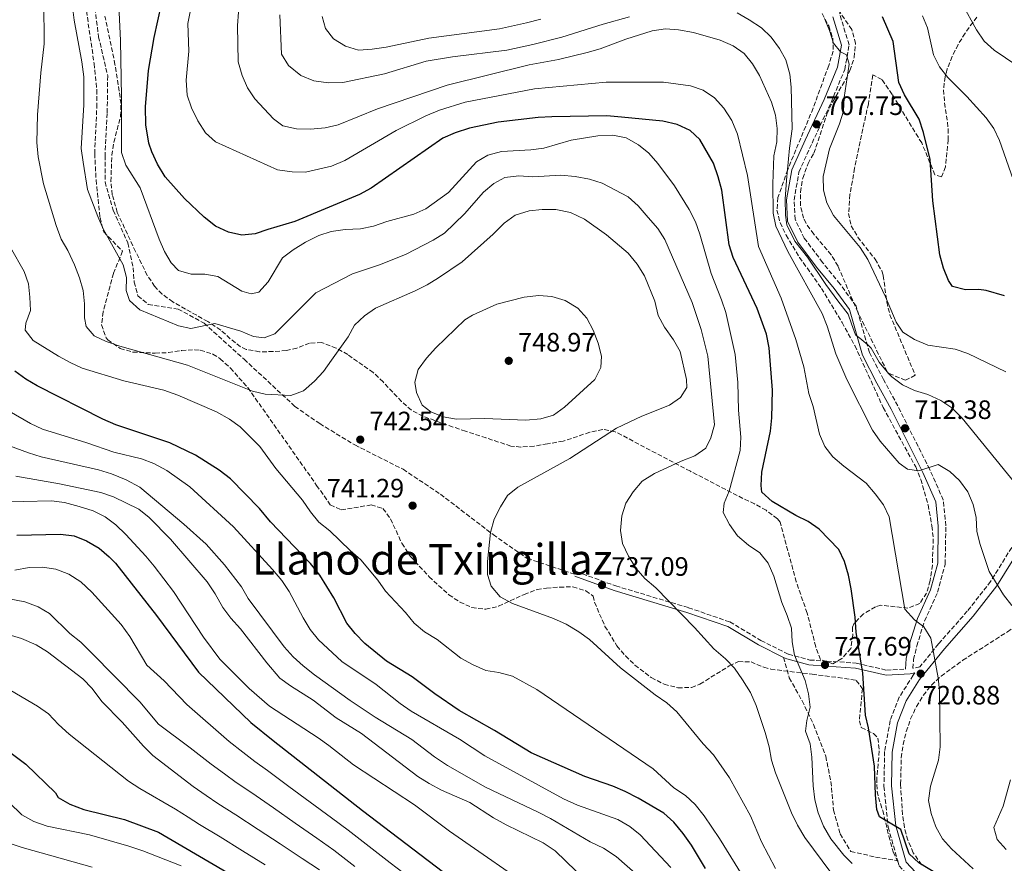
# Model space of a CAD drawing. Units: metres. Extents: x 590332 to 593772, y 4733650 to 4736008.
# Drawn here: x 591419 to 591790, y 4735199 to 4735517 of the extents above; entities that cross this region are included whole.
import ezdxf
from ezdxf.enums import TextEntityAlignment as Align

# ---------------------------------------------------------------- set-up
doc = ezdxf.new("R2010")
doc.units = ezdxf.units.M
doc.header["$MEASUREMENT"] = 0
doc.linetypes.add('DGN Style 3', pattern=[2.435891, 1.739922, -0.695969])
for name, color, linetype, lineweight in [('Camino', 7, 'DGN Style 3', 0), ('Cota de punto acotado terreno', 7, 'Continuous', 0), ('Curva de nivel directora', 30, 'Continuous', 30), ('Curva de nivel intermedia', 30, 'Continuous', 0), ('Margen derecho', 7, 'Continuous', 0), ('Punto acotado terreno (símbolo)', 7, 'Continuous', 0), ('Senda', 7, 'DGN Style 3', 0), ('Texto de Área (paraje) menor', 7, 'Continuous', 0), ('Zona arbolada', 92, 'DGN Style 3', 0)]:
    doc.layers.add(name, color=color, linetype=linetype, lineweight=lineweight)
doc.styles.add('Style-Arial', font='arial.ttf')

# ---------------------------------------------------------------- blocks, each defined once
blk = doc.blocks.new('5PATER')
at = {"layer": 'Punto acotado terreno (símbolo)', "linetype": 'Continuous', "lineweight": 0}
h = blk.add_hatch(color=51, dxfattribs=at)
edge = h.paths.add_edge_path()
edge.add_ellipse((0, 0), major_axis=(-0.11, -0.111), ratio=0.999422, start_angle=0, end_angle=360)

msp = doc.modelspace()

# ---------------------------------------------------------------- linework, layer by layer
at = {"layer": 'Camino', "color": 7, "linetype": 'DGN Style 3', "lineweight": 0}
for points in [[(591794.37, 4735320.05, 711.67), (591785.14, 4735305.2, 715.02), (591776.34, 4735293.96, 716.56), (591765.51, 4735281.65, 718.88), (591758.49, 4735273, 720.39), (591755.87, 4735272.44, 720.7), (591756.1, 4735275.7, 720.7), (591757.29, 4735280.87, 720.7), (591760.2, 4735290.19, 719.41), (591765.14, 4735301.1, 718.9), (591768.02, 4735311.71, 718.13), (591768.25, 4735326.13, 717.61), (591767.29, 4735335.89, 716.32), (591762.18, 4735347.38, 714.78), (591750.13, 4735371.34, 711.18), (591744.79, 4735381.28, 709.63), (591739.44, 4735391.47, 709.63), (591734.47, 4735408.88, 709.63), (591728.39, 4735417.26, 710.4), (591721.8, 4735425.37, 710.66), (591714.92, 4735434.5, 710.66), (591711.44, 4735441.64, 710.66), (591711.04, 4735448.84, 710.4), (591712.9, 4735459.43, 709.12), (591717.83, 4735470.34, 708.35), (591725, 4735485.67, 706.54), (591730.17, 4735498.12, 704.74), (591731.79, 4735507.42, 704.74), (591728.21, 4735519.19, 703.2)], [(591629.07, 4735308.86, 737.67), (591643.84, 4735303.49, 736.9), (591671.29, 4735295.27, 734.58), (591686.84, 4735289.91, 733.29), (591698.56, 4735282.93, 732.01), (591708.96, 4735277.72, 729.69), (591716.98, 4735275.56, 729.18), (591723.42, 4735275.17, 727.37), (591734.51, 4735274.36, 725.32), (591745.88, 4735271.75, 722.48), (591753.01, 4735272.09, 720.7)], [(591756.61, 4735270.68, 720.7), (591755.96, 4735269.88, 720.94), (591750.72, 4735261.54, 722.23), (591747.28, 4735252.72, 723), (591745.19, 4735241.1, 723.51), (591744.93, 4735227.97, 724.03), (591746.52, 4735212.55, 725.06), (591750.11, 4735199.9, 726.62)], [(591750.11, 4735199.9, 726.62), (591750.66, 4735197.96, 726.86), (591760.12, 4735187.85, 727.12), (591769.53, 4735180.56, 726.86), (591784.62, 4735172.36, 726.09), (591809.23, 4735164.34, 725.32), (591832.83, 4735155.79, 723.51), (591847.9, 4735148.62, 722.48), (591863.51, 4735139.91, 722.48), (591873.17, 4735132.89, 722.48), (591885.94, 4735124.64, 723.77), (591900.85, 4735112.83, 725.57), (591915.95, 4735103.6, 725.83), (591936.82, 4735089.34, 726.6), (591956.63, 4735077.11, 730.46), (591976.61, 4735068.74, 731.75), (591996.65, 4735057.55, 732.78), (592003.91, 4735054.6, 733.04), (592021.27, 4735049.01, 733.29), (592044.57, 4735042, 733.55), (592061.12, 4735038.2, 731.23)]]:
    msp.add_polyline3d(points, dxfattribs=at)
at = {"layer": 'Curva de nivel directora', "color": 30, "linetype": 'Continuous', "lineweight": 30, "flags": 128}
for points, elevation in [([(591785.18, 4735182.66), (591758.11, 4735199.11), (591754.45, 4735202.52), (591751.32, 4735211.73), (591743.21, 4735216.42), (591742.27, 4735219.25), (591741.76, 4735224.78), (591741.41, 4735235.57), (591739.11, 4735249.96), (591738.02, 4735254.84), (591736.95, 4735270.57), (591734.4, 4735286.07), (591734.04, 4735291.77), (591732.56, 4735302.34), (591731.58, 4735307.58), (591730.06, 4735312.68), (591727.88, 4735317.18), (591720.51, 4735324.91), (591716.37, 4735327.71), (591711.74, 4735330.04), (591702.83, 4735335.36), (591698.85, 4735338.8), (591698.67, 4735341.36), (591698.93, 4735346.35), (591702.18, 4735361.8), (591702.69, 4735366.78), (591702.9, 4735377.2), (591701.71, 4735393.17), (591700.73, 4735398.42), (591697.15, 4735408.04), (591688.09, 4735427.26), (591686.6, 4735432.03), (591683.79, 4735452.65), (591682.42, 4735457.7), (591680.66, 4735462.74), (591675.56, 4735471.69), (591671.91, 4735475.1), (591667.01, 4735477.39), (591661.59, 4735478.57), (591645.97, 4735480.16), (591640.56, 4735480.59), (591619.79, 4735480.26), (591614.66, 4735480.02), (591599.54, 4735478.22), (591588.69, 4735475.94), (591583.33, 4735474.22), (591578.72, 4735472.26), (591551.68, 4735453.36), (591547.24, 4735451.05), (591522.91, 4735440.79), (591512.71, 4735437.82), (591507.95, 4735436.11), (591502.96, 4735435.65), (591497.91, 4735436.85), (591493.01, 4735439.12), (591488.76, 4735442.4), (591481.3, 4735449.48), (591474.1, 4735457.71), (591471.2, 4735462.4), (591468.99, 4735467.04), (591467.93, 4735470.31), (591466.83, 4735477.24), (591466.7, 4735483.99), (591467.78, 4735497.72), (591469.86, 4735510.12), (591472.7, 4735522.72)], 725), ([(591790.3, 4735412.86), (591783.5, 4735414.85), (591780.71, 4735415.2), (591775.66, 4735415.03), (591770.7, 4735416.35), (591769.31, 4735418.62), (591767.38, 4735423.23), (591766.04, 4735428.2), (591763.4, 4735448.66), (591762.3, 4735464.16), (591759.86, 4735474.38), (591758.14, 4735479.41), (591752.7, 4735488.61), (591750.58, 4735493.14), (591748.37, 4735508.59), (591744.33, 4735517.94)], 700), ([(591677.65, 4735196.99), (591672.36, 4735205.74), (591669.25, 4735210.14), (591665.7, 4735214.51), (591661.98, 4735217.85), (591652.37, 4735223.49), (591647.39, 4735226.03), (591642.8, 4735228), (591632.21, 4735231.68), (591612.03, 4735240.6), (591598.16, 4735249.03), (591584.81, 4735256.58), (591575.64, 4735262.83), (591567.12, 4735269.26), (591557.5, 4735275.1), (591549.34, 4735281.82), (591545.69, 4735285.53), (591542.55, 4735289.43), (591537.67, 4735298.94), (591532.32, 4735307.48), (591528.85, 4735311.92), (591513.71, 4735327.69), (591509.62, 4735332.68), (591498.67, 4735343.8), (591494.43, 4735347.09), (591485.48, 4735352.72), (591475.81, 4735357.46), (591455.53, 4735364.2), (591450.58, 4735366.38), (591425.86, 4735378.83), (591421.56, 4735381.39), (591417.46, 4735384.4)], 750), ([(591418.15, 4735322.58), (591434.57, 4735322.93), (591439.81, 4735322.38), (591444.45, 4735320.51), (591449.16, 4735317.77), (591452.93, 4735314.47), (591455.33, 4735312.09), (591470.77, 4735292.31), (591486.63, 4735270.99), (591506.3, 4735252.07), (591514.72, 4735245.26), (591548.44, 4735218.89), (591586.84, 4735189.52), (591636.88, 4735158.05), (591683.99, 4735118.04), (591712.13, 4735097.31), (591732.94, 4735086.27), (591764.33, 4735071.78), (591784.66, 4735065.71)], 775), ([(591404.87, 4735248.77), (591421.59, 4735236.28), (591432.78, 4735225.52), (591433.7, 4735223.81), (591438.2, 4735221.27), (591443.41, 4735219.2), (591458.69, 4735215.52), (591471.51, 4735210.71), (591521.5, 4735181.48)], 800)]:
    msp.add_lwpolyline(points, dxfattribs=dict(at, elevation=elevation))
at = {"layer": 'Curva de nivel intermedia', "color": 30, "linetype": 'Continuous', "lineweight": 0, "flags": 128}
for points, elevation in [([(591659.89, 4735405.45), (591658.63, 4735410.8), (591654.66, 4735420.37), (591651.95, 4735424.7), (591648.56, 4735428.89), (591640.33, 4735435.81), (591632.06, 4735441.75), (591626.8, 4735444.19), (591621.31, 4735445.36), (591616.19, 4735445.33), (591611.21, 4735444.88), (591605.9, 4735443.18), (591601.85, 4735440.24), (591597.67, 4735436.07), (591586.03, 4735425.6), (591577.07, 4735419.54), (591572.83, 4735416.9), (591568.33, 4735414.67), (591553.34, 4735408.15), (591549.15, 4735405.23), (591545.43, 4735401.78), (591543.05, 4735397.38), (591536.78, 4735388.52), (591533.69, 4735384.35), (591530.4, 4735380.59), (591526.14, 4735377.05), (591521.48, 4735375.2), (591511.79, 4735375.69), (591506.95, 4735376.93), (591482.42, 4735386.63), (591456.98, 4735393.86), (591451.82, 4735395.58), (591447.32, 4735397.79), (591444.29, 4735401.24), (591443.62, 4735404.53), (591443.65, 4735409.8), (591443.22, 4735414.78), (591441.81, 4735419.58), (591439.87, 4735424.53), (591437.39, 4735429.85), (591434.9, 4735434.19), (591432.96, 4735439.28), (591428.27, 4735454.98), (591426.23, 4735465.16), (591425.67, 4735470.58), (591425.92, 4735481.05), (591427.17, 4735496.78), (591428.52, 4735507.76), (591428.35, 4735523.88)], 740), ([(591647.74, 4735472.39), (591642.82, 4735473.29), (591637.13, 4735473.13), (591627.02, 4735471.53), (591616.77, 4735468.48), (591611.81, 4735467.86), (591600.8, 4735467.22), (591595.7, 4735465.78), (591591.35, 4735463.3), (591580.82, 4735451.78), (591572.34, 4735445.55), (591567.75, 4735443.58), (591557.65, 4735440.88), (591552.63, 4735439.03), (591547.73, 4735438.02), (591541.92, 4735437.81), (591536.67, 4735437.03), (591531.91, 4735435.51), (591526.9, 4735432.99), (591522.3, 4735430.14), (591518.34, 4735427.08), (591512.82, 4735418.08), (591509.38, 4735414.23), (591506.49, 4735413.5), (591502.97, 4735414.51), (591493.88, 4735420.14), (591489.01, 4735420.99), (591483.88, 4735420.96), (591479.1, 4735422.39), (591476.31, 4735425.2), (591473.82, 4735429.54), (591471.76, 4735434.17), (591464.67, 4735453.54), (591459.26, 4735462.1), (591457.62, 4735466.85), (591457.61, 4735487.8), (591457.2, 4735508.98), (591456.49, 4735524.96)], 730), ([(591778.54, 4735196.83), (591770.34, 4735204.35), (591767.03, 4735208.13), (591764.51, 4735212.67), (591762.72, 4735217.76), (591761.75, 4735222.68), (591762.5, 4735228.01), (591765.5, 4735237.86), (591766.15, 4735242.82), (591765.81, 4735263.91), (591765.31, 4735268.9), (591762.59, 4735283.82), (591760.01, 4735288.09), (591756.38, 4735290.72), (591752.86, 4735294.77), (591746.92, 4735329.47), (591744.82, 4735334.01), (591741.66, 4735338.21), (591738.17, 4735342.15), (591729.75, 4735348.58), (591725.7, 4735352.07), (591722.59, 4735355.99), (591720.7, 4735360.63), (591718.31, 4735371.16), (591716.6, 4735375.99), (591714.72, 4735386.07), (591711.75, 4735396.41), (591706.25, 4735411.96), (591697.64, 4735431.43), (591693.48, 4735458.16), (591689.74, 4735473.78), (591687.63, 4735478.85), (591684.62, 4735483.47), (591681.1, 4735487.45), (591676.79, 4735490.34), (591672.04, 4735491.9), (591661.88, 4735493.29), (591640.23, 4735493.27), (591613.22, 4735490.86), (591587.13, 4735485.76), (591577.43, 4735482.79), (591572.34, 4735480.63), (591561.09, 4735475.07), (591541.81, 4735463.83), (591536.72, 4735461.71), (591526.91, 4735459.36), (591521.91, 4735459.54), (591516.42, 4735460.28), (591493.02, 4735470.85), (591489.31, 4735474.2), (591486.41, 4735478.7), (591483.99, 4735483.7), (591482.34, 4735488.41), (591481.97, 4735494.06), (591482.97, 4735504.99), (591482.57, 4735515.39), (591484.66, 4735525.59)], 720), ([(591799.61, 4735496.52), (591786.48, 4735505.42), (591782.73, 4735508.72), (591779.82, 4735513.09), (591774.44, 4735522.89)], 690), ([(591646.13, 4735329.93), (591647.6, 4735334.71), (591650.38, 4735339), (591653.86, 4735342.93), (591658.46, 4735345.91), (591668.47, 4735350.54), (591673.69, 4735352.46), (591677.77, 4735355.35), (591679.7, 4735359.26), (591681.09, 4735364.15), (591678.5, 4735390.01), (591676.05, 4735400.14), (591672.71, 4735410.34), (591662.39, 4735434.03), (591659.68, 4735438.23), (591656.14, 4735442.35), (591652.29, 4735446.73), (591648.55, 4735450.06), (591638.7, 4735455.3), (591633.93, 4735456.8), (591628.62, 4735457.8), (591623.14, 4735458.24), (591612.61, 4735457.63), (591607.33, 4735458.07), (591602.08, 4735457.43), (591597.88, 4735455.19), (591594.08, 4735451.93), (591586.83, 4735443.7), (591579.28, 4735436.4), (591575.03, 4735433.76), (591564.59, 4735428.36), (591554.81, 4735424.43), (591544.6, 4735421.04), (591530.78, 4735413.97), (591515.43, 4735398.52), (591511.41, 4735396.96), (591507.29, 4735397.42), (591502.59, 4735399.55), (591492.77, 4735402.33), (591483.68, 4735400.54), (591479.14, 4735401.46), (591464.51, 4735407.52), (591460.67, 4735411.02), (591459.38, 4735414.84), (591459.55, 4735419.7), (591458.27, 4735424.54), (591450.66, 4735438.02), (591448.64, 4735442.68), (591444.74, 4735452.89), (591443.12, 4735463.18), (591442.41, 4735468.36), (591443.44, 4735484.78), (591443.38, 4735495.38), (591442.72, 4735500.96), (591439.79, 4735516.7), (591439.15, 4735521.68)], 735), ([(591793.08, 4735296.16), (591790, 4735300.1), (591784.53, 4735308.95), (591781.16, 4735319.15), (591779.93, 4735323.99), (591779.62, 4735329.24), (591778.6, 4735334.13), (591776.59, 4735338.96), (591773.34, 4735343.15), (591769.77, 4735346.66), (591765.42, 4735349.24), (591758.02, 4735346.9), (591753.76, 4735347.5), (591750.68, 4735349.73), (591743.5, 4735358.09), (591740.59, 4735362.17), (591730.97, 4735381.27), (591726.8, 4735390.9), (591723.49, 4735401.43), (591721.65, 4735406.09), (591708.7, 4735429.56), (591704.2, 4735439.12), (591703.23, 4735444.02), (591703.08, 4735455.02), (591703.47, 4735465.54), (591704.6, 4735470.84), (591704.64, 4735475.84), (591704.01, 4735480.93), (591702.57, 4735485.82), (591698.04, 4735495.89), (591695.39, 4735500.22), (591692.21, 4735504.08), (591688.05, 4735507.01), (591683.18, 4735509.15), (591673.14, 4735511.99), (591667.54, 4735513.11), (591662.55, 4735513.42), (591657.53, 4735512.65), (591647.72, 4735509.47), (591638.04, 4735505.89), (591633.1, 4735504.54), (591622.3, 4735501.91), (591611.25, 4735499.87), (591580.28, 4735492.17), (591554.08, 4735483.22), (591539.21, 4735477.28), (591534.36, 4735476.06), (591528.78, 4735475.66), (591523.52, 4735475.7), (591518.37, 4735476.81), (591514.94, 4735479.51), (591507.85, 4735487), (591505.03, 4735491.13), (591503.09, 4735495.81), (591501.57, 4735500.98), (591501.3, 4735514.74), (591501.66, 4735519.73)], 715), ([(591723.02, 4735417.02), (591716.14, 4735427.32), (591711.4, 4735433.4), (591708.37, 4735439.5), (591707.79, 4735443.25), (591707.67, 4735449.24), (591708.21, 4735456.44), (591709.35, 4735468.45), (591710.31, 4735475.76), (591709.94, 4735491.41), (591709.48, 4735496.39), (591707.99, 4735501.7), (591705.52, 4735506.05), (591702.42, 4735510.29), (591698.8, 4735513.74), (591694.2, 4735516.82), (591689.62, 4735519.49)], 710), ([(591649.1, 4735517.96), (591639.1, 4735515.21), (591623.54, 4735510.25), (591612.66, 4735507.47), (591602.84, 4735505.43), (591582.31, 4735502.9), (591572.36, 4735501.18), (591556.72, 4735496.45), (591541.07, 4735493.19), (591535.66, 4735493.1), (591530.12, 4735493.86), (591525.22, 4735495.79), (591520.56, 4735499.61), (591517.88, 4735503.87), (591517.33, 4735518.72)], 710), ([(591615.67, 4735517.12), (591610.22, 4735515.67), (591600.08, 4735513.44), (591573.42, 4735509.89), (591557.29, 4735506.54), (591552.04, 4735505.76), (591546.92, 4735505.39), (591542.03, 4735506.85), (591537.53, 4735509.6), (591534.46, 4735513.54), (591533.18, 4735518.08)], 705), ([(591790.81, 4735384.14), (591776.55, 4735391.02), (591771.82, 4735392.65), (591761.44, 4735394.23), (591756.48, 4735396.36), (591752.1, 4735399.11), (591749.53, 4735402.91), (591745.57, 4735412.48), (591738.88, 4735426.52), (591735.96, 4735431.05), (591725.88, 4735443.14), (591723.36, 4735447.82), (591722.12, 4735452.66), (591722.04, 4735457.72), (591724.45, 4735468.15), (591728.24, 4735477.67), (591729.69, 4735482.45), (591729.94, 4735487.55), (591731.86, 4735500.08), (591730.78, 4735503.63), (591728.53, 4735504.73), (591725.97, 4735508.06), (591724.46, 4735512.75), (591722.49, 4735517.35)], 705), ([(591793.62, 4735456.61), (591788.47, 4735471.29), (591786.4, 4735475.84), (591783.39, 4735479.93), (591776.21, 4735487.92), (591768.98, 4735495.07), (591765.87, 4735499.13), (591763.57, 4735503.57), (591761.4, 4735513.75), (591759.44, 4735518.35)], 695), ([(591732.97, 4735198.83), (591729.84, 4735202.03), (591724.87, 4735208.21), (591722.14, 4735212.95), (591720.09, 4735217.97), (591718.89, 4735222.82), (591718.22, 4735228.1), (591717.72, 4735238.98), (591717.1, 4735243.94), (591715.38, 4735248.73), (591715.84, 4735252.77), (591717.09, 4735257.79), (591716.56, 4735262.76), (591715.29, 4735267.82), (591711.24, 4735277.38), (591710.34, 4735282.36), (591710.03, 4735287.55), (591708.47, 4735292.3), (591706.4, 4735297.2), (591703.38, 4735307.19), (591701.26, 4735312.01), (591698.2, 4735315.97), (591693.84, 4735318.89), (591689.79, 4735322.38), (591686.73, 4735326.64), (591684.35, 4735331.18), (591684.69, 4735334.63), (591686.66, 4735339.23), (591690.78, 4735354.52), (591691.02, 4735359.59), (591690.16, 4735369.68), (591689.81, 4735380.15), (591688.87, 4735390.66), (591685.32, 4735406.51), (591683.74, 4735411.27), (591679.77, 4735421.18), (591675.57, 4735436.01), (591673.91, 4735440.73), (591671.57, 4735445.29), (591666.04, 4735454.25), (591659.74, 4735462.63), (591656.35, 4735466.62), (591652.38, 4735469.71), (591647.74, 4735472.39)], 730), ([(591502.35, 4735363.48), (591498.28, 4735366.38), (591493.39, 4735369.12), (591478.9, 4735375.38), (591473.54, 4735377.23), (591458.44, 4735380.79), (591442.8, 4735385.54), (591438.26, 4735387.63), (591433.82, 4735390.13), (591424.38, 4735395.98), (591421.34, 4735399.9), (591421.56, 4735402.47), (591423.29, 4735407.3), (591423.12, 4735412.29), (591422.55, 4735417.27), (591420.99, 4735422.02), (591415.81, 4735431.04)], 745), ([(591794.28, 4735342.29), (591774.44, 4735366.74), (591770.52, 4735370.65), (591766.36, 4735373.42), (591761.41, 4735375.56), (591756.43, 4735377.12), (591751.94, 4735379.32), (591747.91, 4735382.3), (591746.78, 4735383.41), (591743.1, 4735387.79), (591740.09, 4735393.04), (591738.86, 4735394.38), (591735.9, 4735396.89), (591734.17, 4735398.06), (591732.72, 4735402.31), (591731.45, 4735405.88), (591727.59, 4735410.94), (591723.02, 4735417.02)], 710), ([(591614.82, 4735412.98), (591609.29, 4735412.25), (591599.01, 4735409.69), (591589.86, 4735405.57), (591586.98, 4735403.72), (591576.05, 4735393.25), (591572.55, 4735389.27), (591569.46, 4735385.09), (591568.14, 4735380.28), (591568.82, 4735376.38), (591570.94, 4735371.63), (591574.16, 4735369.06), (591578.78, 4735367.16), (591583.85, 4735366.28), (591594.38, 4735366.55), (591609.99, 4735365.91), (591615.57, 4735366.49), (591620.39, 4735367.82), (591624.53, 4735370.91), (591635.93, 4735381.32), (591638.27, 4735385.74), (591638.47, 4735390.01), (591637.29, 4735394.91), (591635.37, 4735399.87), (591632.92, 4735404.41), (591629.62, 4735408.16), (591624.83, 4735411), (591619.81, 4735412.59), (591614.82, 4735412.98)], 745), ([(591704.05, 4735197.02), (591698.82, 4735207.04), (591694.58, 4735216.81), (591686.74, 4735231.17), (591680.66, 4735239.81), (591676.78, 4735244), (591666.83, 4735256.09), (591663.06, 4735259.37), (591658.66, 4735262.42), (591645.65, 4735272.57), (591633.99, 4735283.31), (591629.89, 4735286.2), (591625.12, 4735289.13), (591620.38, 4735291.25), (591604.96, 4735296.86), (591600.33, 4735299.33), (591596.94, 4735303.38), (591595.57, 4735307.74), (591595.5, 4735312.74), (591596.69, 4735323.56), (591598.07, 4735328.64), (591600.41, 4735333.34), (591603.09, 4735337.58), (591607.01, 4735340.7), (591626.51, 4735351.46), (591644.13, 4735362.92), (591653.73, 4735367.42), (591664.11, 4735371.56), (591668.31, 4735374.54), (591670.66, 4735378.3), (591670.47, 4735381.33), (591668.11, 4735391.81), (591665.66, 4735396.17), (591662.19, 4735401.01), (591659.89, 4735405.45)], 740), ([(591664.6, 4735197.42), (591653.1, 4735209.68), (591649.21, 4735212.83), (591644.64, 4735215.46), (591629.47, 4735220.92), (591624.12, 4735223.19), (591594.52, 4735239.47), (591584.92, 4735245.75), (591566.76, 4735256.33), (591562.62, 4735259.13), (591553.61, 4735266.33), (591540.61, 4735274.94), (591531.82, 4735283.18), (591528.7, 4735287.08), (591526.01, 4735291.42), (591520.81, 4735301.32), (591518.04, 4735305.48), (591514.49, 4735309.64), (591499.87, 4735325.7), (591483.33, 4735340.81), (591474.66, 4735347.02), (591469.8, 4735349.59), (591465.11, 4735351.33), (591454.78, 4735353.88), (591444.57, 4735357.41), (591427.85, 4735362.55), (591423.33, 4735364.68), (591409.51, 4735372.66)], 755), ([(591691.47, 4735194.47), (591682.9, 4735208.27), (591677.14, 4735216.79), (591673.74, 4735221.12), (591670.11, 4735224.55), (591665.73, 4735227.44), (591657.9, 4735234.57), (591614.15, 4735264.51), (591604.92, 4735269.51), (591599.83, 4735270.9), (591594.88, 4735271.59), (591589.92, 4735273.88), (591585.52, 4735276.26), (591576.51, 4735283.27), (591571.8, 4735286.21), (591567.93, 4735289.39), (591564.68, 4735293.52), (591557.13, 4735301.52), (591554.21, 4735305.64), (591547.83, 4735313.35), (591543.72, 4735316.79), (591536.18, 4735324.19), (591531.99, 4735327.55), (591528.78, 4735331.38), (591525.76, 4735335.86), (591515.83, 4735347.73), (591509.71, 4735356), (591502.35, 4735363.48)], 745), ([(591652.37, 4735194.17), (591643.97, 4735201.57), (591639.22, 4735204.63), (591634.17, 4735207.05), (591619.29, 4735215.8), (591614.65, 4735218.27), (591594.77, 4735227.6), (591580.51, 4735235.78), (591575.51, 4735239.11), (591567.02, 4735245.56), (591553.22, 4735253.97), (591543.79, 4735260.36), (591530.38, 4735269.95), (591526.13, 4735273.38), (591522.28, 4735276.81), (591518.87, 4735280.47), (591505.39, 4735298.75), (591502.87, 4735303.16), (591496.37, 4735311.37), (591489.49, 4735319.28), (591481.15, 4735326.73), (591464.53, 4735340.66), (591459.38, 4735343.45), (591453.87, 4735345.67), (591448.98, 4735347.19), (591427.29, 4735352.17), (591422.51, 4735353.63), (591412.07, 4735357.54)], 760), ([(591628.97, 4735195.97), (591620.97, 4735203.65), (591616.46, 4735206.66), (591602.59, 4735213.45), (591597.81, 4735216.14), (591588.87, 4735221.92), (591578.15, 4735226.57), (591573.51, 4735229.04), (591569.28, 4735231.71), (591548.08, 4735247.87), (591538.46, 4735253.73), (591529.85, 4735260.45), (591521.27, 4735265.78), (591517.25, 4735268.72), (591512.37, 4735274.48), (591502.47, 4735287.32), (591498.75, 4735291.3), (591495.79, 4735295.32), (591492.9, 4735300.49), (591489.85, 4735305.02), (591476.02, 4735321.08), (591468.05, 4735329.3), (591464.12, 4735332.39), (591454.6, 4735337.11), (591449.79, 4735338.7), (591434.2, 4735342), (591417.82, 4735344.79)], 765), ([(591616.01, 4735186.98), (591581.22, 4735211.03), (591568.08, 4735220.95), (591545, 4735236.05), (591535.79, 4735243.4), (591531.7, 4735246.27), (591513.44, 4735258.21), (591505.73, 4735264.77), (591494.67, 4735275.94), (591488.52, 4735284.17), (591477.17, 4735301.33), (591469.97, 4735310.88), (591466.8, 4735314.75), (591459.28, 4735322.82), (591455.5, 4735326.53), (591451.51, 4735329.55), (591446.89, 4735331.82), (591441.7, 4735333.4), (591436.17, 4735334.86), (591431.22, 4735335.56), (591409.72, 4735335.02)], 770), ([(591724.91, 4735195.54), (591715.15, 4735208.66), (591712.36, 4735213.33), (591710.11, 4735218.01), (591704.02, 4735233), (591702.61, 4735237.8), (591701.64, 4735242.88), (591700.2, 4735248.24), (591696.76, 4735258.37), (591694.58, 4735263.27), (591691.66, 4735268.12), (591688.67, 4735272.45), (591685.21, 4735276.06), (591680.77, 4735279.79), (591673.53, 4735287.81), (591658.91, 4735302.74), (591654.82, 4735306.28), (591651.5, 4735310.02), (591648.67, 4735314.69), (591646.46, 4735319.41), (591645.63, 4735324.35), (591646.13, 4735329.93)], 735), ([(591528.73, 4735221.99), (591520.71, 4735227.93), (591512.68, 4735233.87), (591507.8, 4735237.34), (591503.32, 4735240.78), (591498.17, 4735244.88), (591482.25, 4735258.81), (591473.64, 4735267.75), (591467.18, 4735273.63), (591460.76, 4735284.44), (591457.44, 4735288.97), (591446.4, 4735301.17), (591442.28, 4735305), (591437.77, 4735307.88), (591432.87, 4735309.81), (591427.87, 4735310.53), (591422.87, 4735310.47), (591417.44, 4735309.39)], 780), ([(591405.93, 4735300.38), (591421.17, 4735297.51), (591426.18, 4735295.55), (591430.5, 4735293.03), (591438.14, 4735285.55), (591442.32, 4735282.26), (591446.03, 4735278.55), (591464.55, 4735259.75), (591471.59, 4735251.38), (591483.43, 4735242.45), (591491.42, 4735236.37), (591496.44, 4735232.63), (591500.88, 4735229.42), (591506.7, 4735225.55), (591514.88, 4735219.84), (591523.06, 4735214.12), (591531.24, 4735208.41), (591537.66, 4735203.92), (591545.54, 4735197.77)], 785), ([(591446.57, 4735264.77), (591442.99, 4735268.48), (591429.7, 4735278.62), (591425.47, 4735281.29), (591419.89, 4735283.69), (591409.76, 4735286.65)], 790), ([(591415.85, 4735264.03), (591425.96, 4735258.11), (591430.12, 4735255.33), (591433.84, 4735251.22), (591437.85, 4735247.57), (591460.31, 4735229.89), (591464.47, 4735227.12), (591477.92, 4735219.35), (591482.7, 4735216.33), (591487.05, 4735213.58), (591494.75, 4735208.93), (591503.23, 4735203.66)], 795), ([(591532.27, 4735196.44), (591525.71, 4735200.76), (591517.38, 4735206.25), (591509.05, 4735211.75), (591500.72, 4735217.24), (591493.97, 4735221.5), (591489.57, 4735224.48), (591484.67, 4735227.86), (591469.46, 4735239.57), (591465.88, 4735243.06), (591457.85, 4735252.17), (591450.26, 4735259.98), (591446.57, 4735264.77)], 790), ([(591480.09, 4735198.05), (591465.68, 4735203.6), (591460.38, 4735205.45), (591445.55, 4735209.69), (591429.66, 4735212.96), (591424.63, 4735214.68), (591420, 4735217.22), (591401.14, 4735235.59)], 805), ([(591790.95, 4735204.21), (591787.65, 4735207.97), (591786.34, 4735212.49), (591789.89, 4735220.45), (591792.59, 4735230.47)], 715), ([(591566.78, 4735193.06), (591558.87, 4735199.18), (591550.96, 4735205.29), (591543.05, 4735211.4), (591536.76, 4735216.05), (591528.73, 4735221.99)], 780), ([(591446.6, 4735197.52), (591420.12, 4735204.87), (591410.14, 4735208.19)], 810), ([(591503.23, 4735203.66), (591511.71, 4735198.39)], 795)]:
    msp.add_lwpolyline(points, dxfattribs=dict(at, elevation=elevation))
at = {"layer": 'Margen derecho', "color": 7, "linetype": 'Continuous', "lineweight": 0}
for points in [[(591725.63, 4735517.95, 703.2), (591728.88, 4735507.24, 704.74), (591727.43, 4735498.92, 704.74), (591722.41, 4735486.81, 706.54), (591715.26, 4735471.52, 708.35), (591710.17, 4735460.27, 709.12), (591708.2, 4735449.01, 710.4), (591708.64, 4735440.91, 710.66), (591712.5, 4735433.01, 710.66), (591719.56, 4735423.62, 710.66), (591726.14, 4735415.53, 710.4), (591731.89, 4735407.62, 709.63), (591736.8, 4735390.41, 709.63), (591742.29, 4735379.95, 709.63), (591747.62, 4735370.04, 711.18), (591759.62, 4735346.17, 714.78), (591764.52, 4735335.16, 716.32), (591765.42, 4735326.01, 717.61), (591765.19, 4735312.11, 718.13), (591762.46, 4735302.06, 718.9), (591757.55, 4735291.2, 719.41), (591754.55, 4735281.61, 720.7), (591753.3, 4735276.12, 720.7), (591753.01, 4735272.09, 720.7)], [(591796.79, 4735318.49, 711.67), (591787.5, 4735303.55, 715.02), (591778.56, 4735292.12, 716.56), (591767.71, 4735279.79, 718.88), (591758.3, 4735268.2, 720.94), (591753.3, 4735260.24, 722.23), (591750.06, 4735251.94, 723), (591748.06, 4735240.81, 723.51), (591747.81, 4735228.09, 724.03), (591749.35, 4735213.1, 725.06), (591753.24, 4735199.42, 726.86), (591762.07, 4735189.98, 727.12)], [(591628.42, 4735307.1, 737.67), (591643.25, 4735301.71, 736.9), (591670.71, 4735293.48, 734.58), (591686.05, 4735288.2, 733.29), (591697.66, 4735281.28, 732.01), (591707.06, 4735276.57, 729.96)], [(591707.06, 4735276.57, 729.96), (591708.29, 4735275.96, 729.69), (591716.67, 4735273.7, 729.18), (591723.29, 4735273.3, 727.37), (591734.23, 4735272.5, 725.32), (591745.72, 4735269.86, 722.48), (591754.87, 4735270.31, 720.94), (591756.61, 4735270.68, 720.7)]]:
    msp.add_polyline3d(points, dxfattribs=at)
at = {"layer": 'Senda', "color": 7, "linetype": 'DGN Style 3', "lineweight": 0}
for points in [[(591446.71, 4735528.53, 732.89), (591448.95, 4735510.47, 732.49), (591452.42, 4735495.73, 731.79), (591452.22, 4735481.57, 731.9), (591451.4, 4735465.69, 732.13), (591451.4, 4735455.74, 732.92), (591454.46, 4735445.03, 733.35), (591459.97, 4735432.78, 733.32), (591462.01, 4735423.4, 733.98), (591462.39, 4735417.98, 734.12), (591463.81, 4735412.81, 734.38), (591467.69, 4735409.56, 734.2), (591478.91, 4735407.84, 733.5), (591488.7, 4735402.48, 734.77), (591503.8, 4735388.9, 737.43), (591522.92, 4735371.16, 740.7), (591532.3, 4735364.65, 741.71), (591545.56, 4735356.61, 742.76), (591563.72, 4735347.43, 742.38), (591577.8, 4735338.05, 741.47), (591597.68, 4735322.81, 739.94), (591610.53, 4735313.82, 739.12), (591628.49, 4735307.89, 737.82)], [(591707.06, 4735276.57, 729.96), (591709.27, 4735268.89, 730.99), (591714.07, 4735260.23, 730.47), (591718.37, 4735251.31, 729.7), (591722.98, 4735239.3, 729.7), (591724.96, 4735229.81, 729.7), (591725.94, 4735219.02, 729.7), (591728.43, 4735210.06, 729.96), (591732.42, 4735203.44, 729.44), (591741.73, 4735201.31, 727.9), (591750.11, 4735199.9, 726.62)]]:
    msp.add_polyline3d(points, dxfattribs=at)
at = {"layer": 'Zona arbolada', "color": 92, "linetype": 'DGN Style 3', "lineweight": 0}
for points in [[(591779.93, 4735517.87, 696.48), (591775.49, 4735511.79, 698.03), (591772.88, 4735507.5, 698.33), (591770.63, 4735503.01, 698.42), (591768.81, 4735498.31, 698.63), (591767.94, 4735495.31, 698.97), (591767.38, 4735490.4, 699.85), (591767.78, 4735485.49, 700.89), (591769.19, 4735475.67, 702.84), (591769.18, 4735471.65, 703.35), (591768.09, 4735461.43, 704.13), (591766.62, 4735457.7, 704.38), (591764.15, 4735458.41, 704.64), (591759.16, 4735470.42, 705.15), (591747.99, 4735488.74, 706.18), (591744.16, 4735494.33, 707.04), (591740.76, 4735496.08, 707.96), (591739.05, 4735485.22, 708.24), (591733.86, 4735460.92, 709.52), (591732.13, 4735451, 709.17), (591731.62, 4735443.89, 709.01), (591732.59, 4735439.23, 709.19), (591735.08, 4735434.92, 709.39), (591741.59, 4735426.58, 709.89), (591744.1, 4735422.18, 710.18), (591744.68, 4735420.46, 710.3), (591745.99, 4735410.53, 710.94), (591747.15, 4735405.69, 711.3), (591756.74, 4735382.85, 713.13), (591753.05, 4735381.06, 713.06), (591746.56, 4735383.62, 712.87), (591746.16, 4735384.19, 712.87), (591735.1, 4735406.61, 713.4), (591727.63, 4735423.99, 712.61), (591725.06, 4735428.26, 712.55), (591718.46, 4735436.05, 712.56), (591715.61, 4735440.1, 712.46), (591714.66, 4735442.02, 712.35), (591713.45, 4735446.78, 712.06), (591713.43, 4735451.92, 711.74), (591714.36, 4735457.09, 711.42), (591716.32, 4735462.64, 711.07), (591718.56, 4735466.55, 710.81), (591723.42, 4735481.31, 709.78), (591725.55, 4735485.78, 709.31), (591730.55, 4735494.43, 708.1), (591732.12, 4735497.7, 707.72), (591733.71, 4735502.64, 707.39), (591734.25, 4735507.88, 707.15), (591732.85, 4735513.16, 706.69), (591725.16, 4735524.34, 704.89)], [(591779.93, 4735517.87, 696.48), (591775.49, 4735511.79, 698.03), (591772.88, 4735507.5, 698.33), (591770.63, 4735503.01, 698.42), (591768.81, 4735498.31, 698.63), (591767.94, 4735495.31, 698.97), (591767.38, 4735490.4, 699.85), (591767.78, 4735485.49, 700.89), (591769.19, 4735475.67, 702.84), (591769.18, 4735471.65, 703.35), (591768.09, 4735461.43, 704.13), (591766.62, 4735457.7, 704.38), (591764.15, 4735458.41, 704.64), (591759.16, 4735470.42, 705.15), (591747.99, 4735488.74, 706.18), (591744.16, 4735494.33, 707.04), (591740.76, 4735496.08, 707.96), (591739.05, 4735485.22, 708.24), (591733.86, 4735460.92, 709.52), (591732.13, 4735451, 709.17), (591731.62, 4735443.89, 709.01), (591732.59, 4735439.23, 709.19), (591735.08, 4735434.92, 709.39), (591741.59, 4735426.58, 709.89), (591744.1, 4735422.18, 710.18), (591744.68, 4735420.46, 710.3), (591745.99, 4735410.53, 710.94), (591747.15, 4735405.69, 711.3), (591756.74, 4735382.85, 713.13), (591753.05, 4735381.06, 713.06), (591746.56, 4735383.62, 712.87), (591746.16, 4735384.19, 712.87), (591735.1, 4735406.61, 713.4), (591727.63, 4735423.99, 712.61), (591725.06, 4735428.26, 712.55), (591718.46, 4735436.05, 712.56), (591715.61, 4735440.1, 712.46), (591714.66, 4735442.02, 712.35), (591713.45, 4735446.78, 712.06), (591713.43, 4735451.92, 711.74), (591714.36, 4735457.09, 711.42), (591716.32, 4735462.64, 711.07), (591718.56, 4735466.55, 710.81), (591723.42, 4735481.31, 709.78), (591725.55, 4735485.78, 709.31), (591730.55, 4735494.43, 708.1), (591732.12, 4735497.7, 707.72), (591733.71, 4735502.64, 707.39), (591734.25, 4735507.88, 707.15), (591732.85, 4735513.16, 706.69), (591725.16, 4735524.34, 704.89)], [(591444.4, 4735520.18, 736.55), (591447.29, 4735500.37, 736.55), (591448.31, 4735490.43, 736.55), (591448.36, 4735485.14, 736.55), (591447.5, 4735466.43, 736.55), (591448.04, 4735456.46, 736.65), (591449.51, 4735442.28, 737.06), (591450.9, 4735436.9, 737.83), (591458.02, 4735429.65, 737.54), (591454.55, 4735421.26, 738.61), (591450.72, 4735406.77, 740.92), (591450.08, 4735401.89, 741.77), (591451.79, 4735397.02, 742.61), (591452.46, 4735396.25, 742.72), (591457.11, 4735392.91, 743.09), (591461.9, 4735391.6, 742.94), (591470.33, 4735391.2, 742.21), (591475.28, 4735391.41, 741.61), (591480.24, 4735392.15, 740.84), (591485.2, 4735392.49, 740.26), (591487.29, 4735392.3, 740.15), (591492.07, 4735390.88, 740.21), (591494.82, 4735389.1, 740.41), (591498.64, 4735385.57, 740.78), (591505.22, 4735378.2, 741.6), (591531.15, 4735341.38, 747.09), (591536.3, 4735334.04, 747.61), (591540.38, 4735332.17, 747.39), (591551.68, 4735333.99, 746.47), (591556.15, 4735332.62, 746.07), (591559.03, 4735328.74, 745.74), (591563.25, 4735319.54, 745.08), (591566.54, 4735314.55, 744.78), (591573.51, 4735306.96, 744.4), (591580.98, 4735300.15, 744.08), (591585.11, 4735297.42, 743.92), (591589.61, 4735295.35, 743.77), (591594.87, 4735294.67, 743.61), (591599.68, 4735295.84, 743.47), (591609.35, 4735300.3, 743.22), (591614.19, 4735302.11, 743.09), (591617.74, 4735302.67, 742.98), (591622.68, 4735303.06, 742.61), (591627.69, 4735303.11, 742.01), (591632.6, 4735301.65, 741.53), (591635.31, 4735299.67, 741.44), (591635.87, 4735297.36, 741.44), (591639.81, 4735288.23, 741.44), (591644.32, 4735280.89, 741.42), (591647.49, 4735277.09, 741.37), (591651.06, 4735273.64, 741.3), (591657.27, 4735268.94, 741.18), (591662.08, 4735266.45, 741.05), (591667.29, 4735265.09, 740.81), (591672.38, 4735265.24, 740.46), (591675.59, 4735266.47, 740.15), (591686.64, 4735273.33, 738.74), (591690.1, 4735274.99, 738.35), (591694.83, 4735274.82, 737.63), (591699.68, 4735272.83, 736.66), (591702.26, 4735272.13, 736.03), (591717.86, 4735270.21, 730.76), (591727.65, 4735268.94, 728.38), (591734.52, 4735267.87, 727.28), (591736.81, 4735264.75, 727.16), (591735.67, 4735252.68, 727.83), (591736.4, 4735250.14, 727.8), (591741.05, 4735247.81, 727.24), (591742.66, 4735246.15, 727.02), (591743.19, 4735241.3, 726.91), (591742.25, 4735231.04, 727.27), (591742.34, 4735226.04, 727.75), (591742.84, 4735223.75, 728.05), (591744.48, 4735218.89, 729.34), (591746.79, 4735209.2, 730.17), (591748.38, 4735203.27, 730.37), (591750.42, 4735198.76, 730.37)], [(591444.4, 4735520.18, 736.55), (591447.29, 4735500.37, 736.55), (591448.31, 4735490.43, 736.55), (591448.36, 4735485.14, 736.55), (591447.5, 4735466.43, 736.55), (591448.04, 4735456.46, 736.65), (591449.51, 4735442.28, 737.06), (591450.9, 4735436.9, 737.83), (591458.02, 4735429.65, 737.54), (591454.55, 4735421.26, 738.61), (591450.72, 4735406.77, 740.92), (591450.08, 4735401.89, 741.77), (591451.79, 4735397.02, 742.61), (591452.46, 4735396.25, 742.72), (591457.11, 4735392.91, 743.09), (591461.9, 4735391.6, 742.94), (591470.33, 4735391.2, 742.21), (591475.28, 4735391.41, 741.61), (591480.24, 4735392.15, 740.84), (591485.2, 4735392.49, 740.26), (591487.29, 4735392.3, 740.15), (591492.07, 4735390.88, 740.21), (591494.82, 4735389.1, 740.41), (591498.64, 4735385.57, 740.78), (591505.22, 4735378.2, 741.6), (591531.15, 4735341.38, 747.09), (591536.3, 4735334.04, 747.61), (591540.38, 4735332.17, 747.39), (591551.68, 4735333.99, 746.47), (591556.15, 4735332.62, 746.07), (591559.03, 4735328.74, 745.74)], [(591721.59, 4735519.24, 707.22), (591724.12, 4735514.5, 707.39), (591725.71, 4735509.77, 707.58), (591725.75, 4735505.07, 707.9), (591724.12, 4735499.61, 708.61), (591718.23, 4735483.53, 711.58), (591708.69, 4735460.37, 714.43), (591704.99, 4735449.81, 715.19), (591704.6, 4735445.13, 715.37), (591705.8, 4735440.38, 715.51), (591708.07, 4735435.64, 715.62), (591713.15, 4735427.31, 715.7), (591721.35, 4735415.63, 715.7), (591729.13, 4735402.8, 715.51), (591733.97, 4735394.05, 715.44), (591744.62, 4735370.78, 715.96), (591756.9, 4735348.36, 716.73), (591758.85, 4735343.65, 716.9), (591761.54, 4735334.01, 717.37), (591762.99, 4735326.08, 718.02), (591763.5, 4735321.2, 718.72), (591763.17, 4735311.35, 720.76), (591762.36, 4735305.48, 721.88), (591761, 4735300.76, 722.5), (591758.41, 4735296.91, 723.16), (591753.98, 4735295.12, 724.22), (591743.72, 4735296.22, 726.54), (591741.7, 4735295.55, 727.02), (591737.23, 4735292.94, 728.05), (591733.74, 4735289.46, 729.01), (591733.1, 4735287.92, 729.34), (591733.15, 4735285.09, 729.6), (591732.48, 4735279.93, 731.91), (591729.1, 4735276.1, 731.85), (591725.64, 4735274.13, 731.91), (591721.01, 4735275.77, 732.93), (591719.23, 4735280.58, 733.87), (591716, 4735293.25, 735.78), (591714.37, 4735297.9, 735.23), (591712.73, 4735302.55, 734.02), (591711.91, 4735305.01, 733.72), (591705.81, 4735327.51, 733.26), (591704.76, 4735328.82, 733.2), (591700.5, 4735331.97, 733.09), (591696.16, 4735334.36, 733.13), (591691.79, 4735336.47, 733.44), (591685.3, 4735339.79, 734.49), (591671.98, 4735346.71, 737.58), (591643.63, 4735361.61, 745.04), (591638.96, 4735362.48, 745.87), (591634.07, 4735361.4, 746.42), (591624.06, 4735358.01, 747.05), (591618.1, 4735357.03, 746.98), (591613.06, 4735356.15, 746.48), (591608.07, 4735355.78, 746.14), (591604.35, 4735356.21, 746.33), (591594.99, 4735359.23, 748.27), (591587.25, 4735361.8, 749.16), (591582.55, 4735363.37, 748.8), (591571.18, 4735367.41, 747.1), (591566.89, 4735369.74, 746.79), (591563.14, 4735372.93, 746.51), (591556.21, 4735380.37, 745.96), (591552.47, 4735383.87, 745.65), (591542.87, 4735390.66, 744.72), (591538.54, 4735393.12, 744.2), (591533.06, 4735395.24, 743.5), (591528.42, 4735394.93, 742.38), (591523.69, 4735393.1, 740.85), (591519.73, 4735392.15, 739.89), (591514.76, 4735391.8, 739.5), (591509.61, 4735391.71, 739.5), (591504.64, 4735392.63, 739.38), (591502.46, 4735393.62, 739.12), (591498.54, 4735396.66, 738.07), (591494.98, 4735399.92, 736.94), (591490.2, 4735403.1, 736.1), (591476.9, 4735410.49, 734.68), (591472.93, 4735413.48, 734.5), (591470.09, 4735416.42, 734.49), (591467.33, 4735420.51, 734.95), (591462.93, 4735429.48, 736.29), (591456.02, 4735444.24, 735.83), (591454.11, 4735450.91, 735.64), (591453.65, 4735455.93, 735.52), (591453.95, 4735465.79, 735.26), (591454.75, 4735470.68, 734.83), (591457.26, 4735480.46, 733.4), (591457.43, 4735485.16, 733.2), (591455.15, 4735499.96, 733.84), (591451.39, 4735518.25, 734.49)], [(591721.59, 4735519.24, 707.22), (591724.12, 4735514.5, 707.39), (591725.71, 4735509.77, 707.58), (591725.75, 4735505.07, 707.9), (591724.12, 4735499.61, 708.61), (591718.23, 4735483.53, 711.58), (591708.69, 4735460.37, 714.43)], [(591708.69, 4735460.37, 714.43), (591704.99, 4735449.81, 715.19), (591704.6, 4735445.13, 715.37), (591705.8, 4735440.38, 715.51), (591708.07, 4735435.64, 715.62), (591713.15, 4735427.31, 715.7), (591721.35, 4735415.63, 715.7), (591729.13, 4735402.8, 715.51), (591733.97, 4735394.05, 715.44), (591744.62, 4735370.78, 715.96), (591756.9, 4735348.36, 716.73), (591758.85, 4735343.65, 716.9), (591761.54, 4735334.01, 717.37), (591762.99, 4735326.08, 718.02), (591763.5, 4735321.2, 718.72), (591763.17, 4735311.35, 720.76), (591762.36, 4735305.48, 721.88), (591761, 4735300.76, 722.5), (591758.41, 4735296.91, 723.16), (591753.98, 4735295.12, 724.22), (591743.72, 4735296.22, 726.54), (591741.7, 4735295.55, 727.02), (591737.23, 4735292.94, 728.05), (591733.74, 4735289.46, 729.01), (591733.1, 4735287.92, 729.34), (591733.15, 4735285.09, 729.6), (591732.48, 4735279.93, 731.91), (591729.1, 4735276.1, 731.85), (591725.64, 4735274.13, 731.91), (591721.01, 4735275.77, 732.93), (591719.23, 4735280.58, 733.87), (591716, 4735293.25, 735.78), (591714.37, 4735297.9, 735.23), (591712.73, 4735302.55, 734.02), (591711.91, 4735305.01, 733.72), (591705.81, 4735327.51, 733.26), (591704.76, 4735328.82, 733.2), (591700.5, 4735331.97, 733.09), (591696.16, 4735334.36, 733.13), (591691.79, 4735336.47, 733.44), (591685.3, 4735339.79, 734.49), (591671.98, 4735346.71, 737.58), (591643.63, 4735361.61, 745.04), (591638.96, 4735362.48, 745.87), (591634.07, 4735361.4, 746.42), (591624.06, 4735358.01, 747.05), (591618.1, 4735357.03, 746.98), (591613.06, 4735356.15, 746.48), (591608.07, 4735355.78, 746.14), (591604.35, 4735356.21, 746.33), (591594.99, 4735359.23, 748.27), (591587.25, 4735361.8, 749.16), (591582.55, 4735363.37, 748.8), (591571.18, 4735367.41, 747.1), (591566.89, 4735369.74, 746.79), (591563.14, 4735372.93, 746.51), (591556.21, 4735380.37, 745.96), (591552.47, 4735383.87, 745.65), (591542.87, 4735390.66, 744.72), (591538.54, 4735393.12, 744.2), (591533.06, 4735395.24, 743.5), (591528.42, 4735394.93, 742.38), (591523.69, 4735393.1, 740.85), (591519.73, 4735392.15, 739.89), (591514.76, 4735391.8, 739.5), (591509.61, 4735391.71, 739.5), (591504.64, 4735392.63, 739.38), (591502.46, 4735393.62, 739.12), (591498.54, 4735396.66, 738.07), (591494.98, 4735399.92, 736.94), (591490.2, 4735403.1, 736.1), (591476.9, 4735410.49, 734.68), (591472.93, 4735413.48, 734.5), (591470.09, 4735416.42, 734.49), (591467.33, 4735420.51, 734.95), (591462.93, 4735429.48, 736.29), (591456.02, 4735444.24, 735.83), (591454.11, 4735450.91, 735.64), (591453.65, 4735455.93, 735.52), (591453.95, 4735465.79, 735.26), (591454.75, 4735470.68, 734.83), (591457.26, 4735480.46, 733.4), (591457.43, 4735485.16, 733.2), (591455.15, 4735499.96, 733.84), (591451.39, 4735518.25, 734.49)], [(591759.13, 4735198.34, 730.08), (591755.99, 4735202.91, 730.2), (591753.91, 4735207.62, 730.27), (591752.65, 4735212.45, 730.24), (591751.94, 4735217.33, 730.08), (591751.19, 4735228.84, 729.01), (591751.48, 4735238.75, 727.82), (591752.17, 4735243.7, 727.19), (591753.33, 4735248.62, 726.57), (591754.98, 4735253.34, 725.96), (591757.15, 4735257.99, 725.31), (591759.73, 4735262.25, 724.65), (591762.81, 4735266.1, 723.99), (591766.48, 4735269.51, 723.39), (591774.67, 4735275.46, 722.74), (591791.44, 4735286.2, 722.93), (591798.01, 4735290.73, 722.87), (591809.89, 4735300.02, 722.28), (591823.35, 4735311.82, 720.81), (591825.41, 4735315.83, 719.84), (591825.22, 4735320.84, 718.26), (591823.32, 4735331.6, 714.48), (591824.21, 4735336.21, 712.85)], [(591559.03, 4735328.74, 745.74), (591563.25, 4735319.54, 745.08), (591566.54, 4735314.55, 744.78), (591573.51, 4735306.96, 744.4), (591580.98, 4735300.15, 744.08), (591585.11, 4735297.42, 743.92), (591589.61, 4735295.35, 743.77), (591594.87, 4735294.67, 743.61), (591599.68, 4735295.84, 743.47), (591609.35, 4735300.3, 743.22), (591614.19, 4735302.11, 743.09), (591617.74, 4735302.67, 742.98), (591622.68, 4735303.06, 742.61), (591627.69, 4735303.11, 742.01), (591632.6, 4735301.65, 741.53), (591635.31, 4735299.67, 741.44), (591635.87, 4735297.36, 741.44), (591639.81, 4735288.23, 741.44), (591644.32, 4735280.89, 741.42), (591647.49, 4735277.09, 741.37), (591651.06, 4735273.64, 741.3), (591657.27, 4735268.94, 741.18), (591662.08, 4735266.45, 741.05), (591667.29, 4735265.09, 740.81), (591672.38, 4735265.24, 740.46), (591675.59, 4735266.47, 740.15), (591686.64, 4735273.33, 738.74), (591690.1, 4735274.99, 738.35), (591694.83, 4735274.82, 737.63), (591699.68, 4735272.83, 736.66), (591702.26, 4735272.13, 736.03), (591717.86, 4735270.21, 730.76), (591727.65, 4735268.94, 728.38), (591734.52, 4735267.87, 727.28), (591736.81, 4735264.75, 727.16), (591735.67, 4735252.68, 727.83), (591736.4, 4735250.14, 727.8), (591741.05, 4735247.81, 727.24), (591742.66, 4735246.15, 727.02), (591743.19, 4735241.3, 726.91), (591742.25, 4735231.04, 727.27), (591742.34, 4735226.04, 727.75), (591742.84, 4735223.75, 728.05), (591744.48, 4735218.89, 729.34), (591746.79, 4735209.2, 730.17), (591748.38, 4735203.27, 730.37), (591750.42, 4735198.76, 730.37)], [(591759.13, 4735198.34, 730.08), (591755.99, 4735202.91, 730.2), (591753.91, 4735207.62, 730.27), (591752.65, 4735212.45, 730.24), (591751.94, 4735217.33, 730.08), (591751.19, 4735228.84, 729.01), (591751.48, 4735238.75, 727.82), (591752.17, 4735243.7, 727.19), (591753.33, 4735248.62, 726.57), (591754.98, 4735253.34, 725.96), (591757.15, 4735257.99, 725.31), (591759.73, 4735262.25, 724.65), (591762.81, 4735266.1, 723.99), (591766.48, 4735269.51, 723.39), (591774.67, 4735275.46, 722.74), (591791.44, 4735286.2, 722.93)]]:
    msp.add_polyline3d(points, dxfattribs=at)

# ---------------------------------------------------------------- block references
at = {"layer": 'Punto acotado terreno (símbolo)', "color": 7, "linetype": 'Continuous', "lineweight": 0, "xscale": 10, "yscale": 10, "zscale": 10}
for p in [(591719.53, 4735477.45, 707.75), (591603.54, 4735388.32, 748.97), (591752.87, 4735362.9, 712.38), (591547.57, 4735358.62, 742.54), (591567.31, 4735333.74, 741.29), (591638.69, 4735303.8, 737.09), (591722.72, 4735273.73, 727.69), (591758.78, 4735270.43, 720.88)]:
    msp.add_blockref('5PATER', p, dxfattribs=at)

# ---------------------------------------------------------------- texts
at = {"layer": 'Cota de punto acotado terreno', "color": 7, "linetype": 'Continuous', "lineweight": 0, "style": 'Style-Arial'}
for s, p in [('707.75', (591723.03, 4735480.95, 707.75)), ('748.97', (591607.04, 4735391.82, 748.97)), ('712.38', (591756.37, 4735366.4, 712.38)), ('742.54', (591551.07, 4735362.12, 742.54)), ('741.29', (591534.98, 4735336.82, 741.29)), ('737.09', (591642.19, 4735307.3, 737.09)), ('727.69', (591726.22, 4735277.23, 727.69)), ('720.88', (591759.59, 4735258.81, 720.88))]:
    msp.add_text(s, height=7, dxfattribs=at).set_placement(p)
at = {"layer": 'Texto de Área (paraje) menor', "color": 7, "linetype": 'Continuous', "lineweight": 0, "style": 'Style-Arial'}
msp.add_text('Llano de Txingillaz', height=11.5, dxfattribs=at).set_placement((591574.7304, 4735313.51, 748.6), align=Align.MIDDLE_CENTER)

doc.saveas('drawing.dxf')
